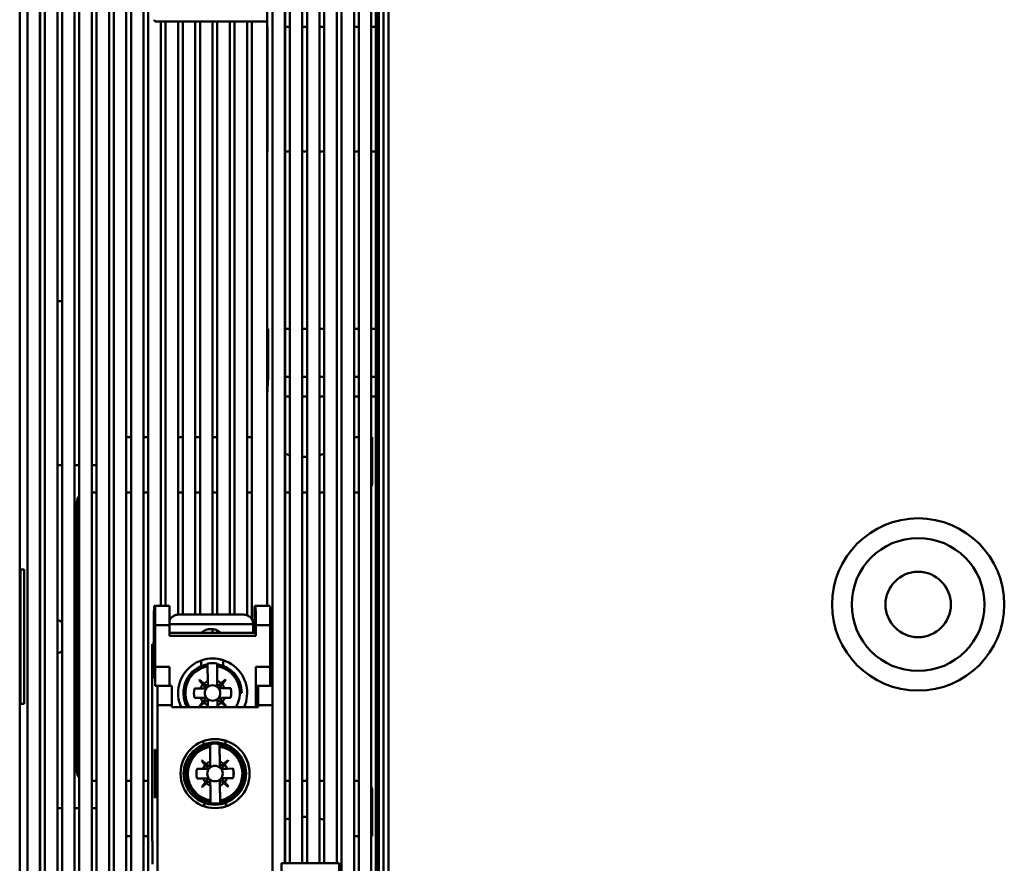
# Model space of a CAD drawing. Units: inches. Extents: x 2 to 86, y 1 to 67.
# Drawn here: x 48 to 49.2, y 37.6 to 38.6 of the extents above; entities that cross this region are included whole.
import ezdxf

# ---------------------------------------------------------------- set-up
doc = ezdxf.new("R2010")
doc.units = ezdxf.units.IN
doc.header["$LTSCALE"] = 4
doc.header["$MEASUREMENT"] = 0
doc.layers.add('Visible (ANSI)', color=7, linetype='Continuous', lineweight=50)

msp = doc.modelspace()

# ---------------------------------------------------------------- linework, layer by layer
at = {"layer": 'Visible (ANSI)'}
for p, q in [((48.0009, 36.2853), (48.0009, 39.3899)), ((48.0009, 39.3899), (48.0009, 36.2853)), ((48.0101, 39.0651), (48.0101, 36.579)), ((48.0247, 36.579), (48.0247, 39.065)), ((48.0248, 39.065), (48.0248, 36.579)), ((48.0304, 39.065), (48.0304, 36.579)), ((48.0451, 36.579), (48.0451, 39.065)), ((48.0507, 39.065), (48.0507, 36.579)), ((48.0653, 36.579), (48.0653, 39.065)), ((48.0709, 39.065), (48.0709, 36.579)), ((48.0709, 36.579), (48.0709, 39.065)), ((48.0856, 36.579), (48.0856, 39.065)), ((48.0912, 39.065), (48.0912, 36.579)), ((48.1058, 36.579), (48.1058, 39.065)), ((48.1114, 39.065), (48.1114, 36.579)), ((48.1261, 36.579), (48.1261, 39.065)), ((48.1317, 39.065), (48.1317, 36.579)), ((48.1317, 36.579), (48.1317, 39.065)), ((48.1463, 36.579), (48.1463, 39.065)), ((48.1519, 39.065), (48.1519, 36.579)), ((48.1519, 36.579), (48.1519, 39.065)), ((48.2914, 37.8738), (48.2914, 39.065)), ((48.2976, 37.7787), (48.2976, 39.0587)), ((48.2976, 39.0587), (48.2976, 37.7787)), ((48.3122, 39.0553), (48.3122, 37.5717)), ((48.3122, 37.5717), (48.3122, 39.0553)), ((48.3124, 37.5717), (48.3124, 39.0553)), ((48.318, 39.0553), (48.318, 37.5717)), ((48.3326, 37.5717), (48.3326, 39.0553)), ((48.3382, 39.0553), (48.3382, 37.5717)), ((48.3529, 37.5717), (48.3529, 39.0553)), ((48.3585, 39.0553), (48.3585, 37.5717)), ((48.3731, 37.5717), (48.3731, 39.0553)), ((48.3787, 39.0553), (48.3787, 36.5887)), ((48.3787, 36.5887), (48.3787, 39.0553)), ((48.3934, 36.5887), (48.3934, 39.0553)), ((48.399, 39.0553), (48.399, 36.5887)), ((48.399, 36.5887), (48.399, 39.0553)), ((48.4136, 36.5887), (48.4136, 39.0553)), ((48.4192, 39.0553), (48.4192, 36.5887)), ((48.4192, 36.5887), (48.4192, 39.0553)), ((48.4215, 36.8103), (48.4215, 38.8336)), ((48.4226, 38.8326), (48.4226, 36.8114)), ((48.4282, 38.8268), (48.4282, 36.8171)), ((48.4282, 36.8171), (48.4282, 38.8268)), ((48.4339, 36.8227), (48.4339, 38.8213)), ((48.4339, 38.8213), (48.4339, 36.8227)), ((48.2914, 38.7612), (48.2914, 38.5531)), ((48.2914, 38.7506), (48.2914, 38.5594)), ((48.1665, 38.5594), (48.1613, 38.5594)), ((48.1665, 37.8738), (48.1665, 38.5594)), ((48.1722, 38.5594), (48.1665, 38.5594)), ((48.1665, 38.5594), (48.1665, 37.8738)), ((48.1868, 38.5594), (48.1722, 38.5594)), ((48.1722, 38.5594), (48.1722, 37.8738)), ((48.1868, 38.5594), (48.1924, 38.5594)), ((48.1868, 37.8635), (48.1868, 38.5594)), ((48.207, 38.5594), (48.1924, 38.5594)), ((48.1924, 38.5594), (48.1924, 37.8635)), ((48.207, 38.5594), (48.2127, 38.5594)), ((48.207, 37.8635), (48.207, 38.5594)), ((48.2273, 38.5594), (48.2127, 38.5594)), ((48.2127, 38.5594), (48.2127, 37.8635)), ((48.2127, 37.8635), (48.2127, 38.5594)), ((48.2273, 38.5594), (48.2329, 38.5594)), ((48.2273, 37.8635), (48.2273, 38.5594)), ((48.2475, 38.5594), (48.2329, 38.5594)), ((48.2329, 38.5594), (48.2329, 37.8635)), ((48.2532, 38.5594), (48.2475, 38.5594)), ((48.2475, 37.8635), (48.2475, 38.5594)), ((48.2678, 38.5594), (48.2532, 38.5594)), ((48.2532, 38.5594), (48.2532, 37.8635)), ((48.2678, 38.5594), (48.2734, 38.5594)), ((48.2678, 37.8627), (48.2678, 38.5594)), ((48.2914, 38.5594), (48.2734, 38.5594)), ((48.2734, 38.5594), (48.2734, 37.858)), ((48.2734, 37.858), (48.2734, 38.5594)), ((48.2914, 38.5531), (48.292, 38.5531)), ((48.292, 38.5531), (48.292, 38.4069)), ((48.292, 38.4069), (48.292, 38.5531)), ((48.3124, 38.5531), (48.318, 38.5531)), ((48.3326, 38.5531), (48.3382, 38.5531)), ((48.3529, 38.5531), (48.3585, 38.5531)), ((48.3934, 38.5531), (48.399, 38.5531)), ((48.4136, 38.5531), (48.4192, 38.5531)), ((48.4215, 38.5531), (48.4226, 38.5531)), ((48.292, 38.4069), (48.2914, 38.4069)), ((48.2914, 38.4069), (48.2914, 38.1988)), ((48.318, 38.4069), (48.3124, 38.4069)), ((48.3382, 38.4069), (48.3326, 38.4069)), ((48.3585, 38.4069), (48.3529, 38.4069)), ((48.399, 38.4069), (48.3934, 38.4069)), ((48.4192, 38.4069), (48.4136, 38.4069)), ((48.4226, 38.4069), (48.4215, 38.4069)), ((48.0247, 38.2313), (48.0248, 38.2313)), ((48.0451, 38.2313), (48.0507, 38.2313)), ((48.2914, 38.1988), (48.2925, 38.1988)), ((48.2925, 38.1988), (48.2925, 38.1426)), ((48.2925, 38.1426), (48.2925, 38.1988)), ((48.3124, 38.1988), (48.318, 38.1988)), ((48.3326, 38.1988), (48.3382, 38.1988)), ((48.3529, 38.1988), (48.3585, 38.1988)), ((48.3934, 38.1988), (48.399, 38.1988)), ((48.4136, 38.1988), (48.4192, 38.1988)), ((48.4215, 38.1988), (48.4226, 38.1988)), ((48.2925, 38.1426), (48.2914, 38.1205)), ((48.2914, 38.1205), (48.2925, 38.1426)), ((48.318, 38.1426), (48.3124, 38.1426)), ((48.3124, 38.1426), (48.318, 38.1426)), ((48.3382, 38.1426), (48.3326, 38.1426)), ((48.3326, 38.1426), (48.3382, 38.1426)), ((48.3585, 38.1426), (48.3529, 38.1426)), ((48.3529, 38.1426), (48.3585, 38.1426)), ((48.399, 38.1426), (48.3934, 38.1426)), ((48.3934, 38.1426), (48.399, 38.1426)), ((48.4192, 38.1426), (48.4136, 38.1426)), ((48.4136, 38.1426), (48.4192, 38.1426)), ((48.4226, 38.1426), (48.4215, 38.1426)), ((48.4215, 38.1426), (48.4226, 38.1426)), ((48.2914, 38.1205), (48.2914, 37.8738)), ((48.318, 38.1196), (48.3124, 38.1196)), ((48.3382, 38.1196), (48.3326, 38.1196)), ((48.3585, 38.1196), (48.3529, 38.1196)), ((48.399, 38.1196), (48.3934, 38.1196)), ((48.4192, 38.1196), (48.4136, 38.1196)), ((48.4226, 38.1196), (48.4215, 38.1196)), ((48.0912, 38.0717), (48.0909, 38.0717)), ((48.0909, 38.0717), (48.0909, 38.0389)), ((48.1317, 38.0717), (48.1261, 38.0717)), ((48.1519, 38.0717), (48.1463, 38.0717)), ((48.1924, 38.0717), (48.1868, 38.0717)), ((48.2127, 38.0717), (48.207, 38.0717)), ((48.2329, 38.0717), (48.2273, 38.0717)), ((48.2734, 38.0717), (48.2678, 38.0717)), ((48.399, 38.0717), (48.3934, 38.0717)), ((48.4146, 38.0717), (48.4136, 38.0717)), ((48.4146, 38.018), (48.4146, 38.0717)), ((48.0248, 38.0389), (48.0247, 38.0389)), ((48.0507, 38.0389), (48.0451, 38.0389)), ((48.0709, 38.0389), (48.0653, 38.0389)), ((48.0909, 38.0389), (48.0856, 38.0389)), ((48.0856, 38.0068), (48.0912, 38.0068)), ((48.1261, 38.0068), (48.1317, 38.0068)), ((48.1463, 38.0068), (48.1519, 38.0068)), ((48.1868, 38.0068), (48.1924, 38.0068)), ((48.207, 38.0068), (48.2127, 38.0068)), ((48.2273, 38.0068), (48.2329, 38.0068)), ((48.2678, 38.0068), (48.2734, 38.0068)), ((48.3124, 38.0068), (48.318, 38.0068)), ((48.3326, 38.0068), (48.3382, 38.0068)), ((48.3529, 38.0068), (48.3585, 38.0068)), ((48.3934, 38.0068), (48.399, 38.0068)), ((48.0679, 37.6796), (48.0679, 37.9955)), ((48.0019, 37.7588), (48.0019, 37.9163)), ((48.0019, 37.9163), (48.0063, 37.9163)), ((48.0019, 37.9163), (48.0019, 37.7588)), ((48.0063, 37.9163), (48.0063, 37.7588)), ((48.1597, 37.8738), (48.1587, 37.8738)), ((48.1587, 37.8738), (48.1597, 37.8738)), ((48.1766, 37.8738), (48.1597, 37.8738)), ((48.1597, 37.8738), (48.1766, 37.8738)), ((48.2778, 37.8738), (48.2768, 37.8738)), ((48.2947, 37.8738), (48.2778, 37.8738)), ((48.1585, 37.8672), (48.1579, 37.7961)), ((48.186, 37.8635), (48.1872, 37.8635)), ((48.1872, 37.8635), (48.2637, 37.8635)), ((48.2637, 37.8635), (48.1872, 37.8635)), ((48.2766, 37.8672), (48.2764, 37.8421)), ((48.1599, 37.8024), (48.1599, 37.8513)), ((48.1599, 37.8513), (48.1768, 37.8513)), ((48.1768, 37.8513), (48.1599, 37.8513)), ((48.1599, 37.8513), (48.1599, 37.8024)), ((48.275, 37.8522), (48.1768, 37.8522)), ((48.1768, 37.8522), (48.275, 37.8522)), ((48.1768, 37.8387), (48.1768, 37.8513)), ((48.1768, 37.8513), (48.1768, 37.8387)), ((48.2273, 37.8421), (48.2273, 37.8465)), ((48.2329, 37.8449), (48.2329, 37.8421)), ((48.275, 37.8421), (48.275, 37.8522)), ((48.278, 37.8513), (48.2949, 37.8513)), ((48.2949, 37.8513), (48.278, 37.8513)), ((48.278, 37.8513), (48.278, 37.8387)), ((48.278, 37.8387), (48.278, 37.8513)), ((48.2949, 37.8513), (48.2949, 37.8024)), ((48.2949, 37.8024), (48.2949, 37.8513)), ((48.278, 37.8421), (48.1768, 37.8421)), ((48.278, 37.8387), (48.1768, 37.8387)), ((48.1768, 37.8387), (48.278, 37.8387)), ((48.1564, 37.8232), (48.1564, 37.5977)), ((48.1564, 37.5977), (48.1564, 37.8232)), ((48.1566, 37.8288), (48.1565, 37.8288)), ((48.1566, 37.8007), (48.1566, 37.8232)), ((48.1566, 37.8232), (48.1582, 37.8232)), ((48.2397, 37.81), (48.2398, 37.8034)), ((48.1768, 37.8024), (48.1599, 37.8024)), ((48.1599, 37.8024), (48.1768, 37.8024)), ((48.2139, 37.803), (48.2139, 37.8097)), ((48.2214, 37.806), (48.2214, 37.8052)), ((48.2217, 37.7855), (48.2215, 37.803)), ((48.2327, 37.8053), (48.2326, 37.8061)), ((48.2326, 37.8061), (48.2329, 37.7795)), ((48.2329, 37.7795), (48.2326, 37.8061)), ((48.2327, 37.803), (48.2329, 37.7856)), ((48.2329, 37.7856), (48.2327, 37.803)), ((48.2949, 37.8024), (48.278, 37.8024)), ((48.278, 37.7548), (48.278, 37.8024)), ((48.278, 37.8024), (48.2949, 37.8024)), ((48.278, 37.8024), (48.278, 37.7548)), ((48.1578, 37.7895), (48.1567, 37.7895)), ((48.2116, 37.7867), (48.2119, 37.787)), ((48.2214, 37.7793), (48.2118, 37.7869)), ((48.2119, 37.787), (48.2172, 37.7827)), ((48.2352, 37.7774), (48.2428, 37.787)), ((48.2374, 37.7829), (48.2427, 37.7872)), ((48.2429, 37.787), (48.2387, 37.7817)), ((48.2428, 37.787), (48.2426, 37.7872)), ((48.2427, 37.7872), (48.2429, 37.787)), ((48.1626, 37.7799), (48.1601, 37.7799)), ((48.1601, 37.7799), (48.1626, 37.7799)), ((48.1794, 37.7799), (48.1626, 37.7799)), ((48.1626, 37.7799), (48.1794, 37.7799)), ((48.2062, 37.7769), (48.2132, 37.777)), ((48.216, 37.7815), (48.2116, 37.7867)), ((48.2116, 37.7867), (48.216, 37.7815)), ((48.2193, 37.777), (48.2132, 37.777)), ((48.2141, 37.7851), (48.2141, 37.7852)), ((48.2159, 37.7814), (48.2194, 37.7772)), ((48.2194, 37.7772), (48.2159, 37.7814)), ((48.2194, 37.7772), (48.2194, 37.7772)), ((48.2216, 37.7855), (48.2216, 37.7794)), ((48.2329, 37.7795), (48.2329, 37.7795)), ((48.2415, 37.7772), (48.2352, 37.7772)), ((48.2399, 37.7834), (48.2399, 37.7833)), ((48.2415, 37.7772), (48.2486, 37.7773)), ((48.2807, 37.7799), (48.2782, 37.7799)), ((48.2976, 37.7799), (48.2807, 37.7799)), ((48.2062, 37.7657), (48.2194, 37.7658)), ((48.2133, 37.7657), (48.2062, 37.7657)), ((48.2113, 37.7657), (48.2113, 37.7657)), ((48.2353, 37.7659), (48.2486, 37.766)), ((48.2431, 37.7562), (48.2353, 37.7657)), ((48.2486, 37.766), (48.2416, 37.766)), ((48.2431, 37.766), (48.2431, 37.766)), ((48.0063, 37.7588), (48.0019, 37.7588)), ((48.1628, 37.1579), (48.1628, 37.7574)), ((48.1796, 37.7574), (48.1628, 37.7574)), ((48.1628, 37.7574), (48.1628, 37.1579)), ((48.1628, 37.7574), (48.1796, 37.7574)), ((48.1796, 37.7548), (48.1796, 37.7574)), ((48.1796, 37.7574), (48.1796, 37.7548)), ((48.2809, 37.7548), (48.1796, 37.7548)), ((48.1796, 37.7548), (48.2809, 37.7548)), ((48.2119, 37.7559), (48.2161, 37.7613)), ((48.2121, 37.7557), (48.2119, 37.7559)), ((48.2121, 37.7558), (48.2216, 37.7635)), ((48.2174, 37.76), (48.2121, 37.7557)), ((48.2143, 37.7575), (48.2143, 37.7576)), ((48.2217, 37.7634), (48.2218, 37.7574)), ((48.2219, 37.7548), (48.2219, 37.7573)), ((48.2331, 37.7548), (48.233, 37.7635)), ((48.2331, 37.7574), (48.2332, 37.7548)), ((48.2332, 37.7636), (48.2375, 37.7602)), ((48.2375, 37.7602), (48.2332, 37.7636)), ((48.2332, 37.7636), (48.2332, 37.7636)), ((48.2429, 37.756), (48.2376, 37.7602)), ((48.2376, 37.7602), (48.2429, 37.756)), ((48.2388, 37.7615), (48.2432, 37.7562)), ((48.2401, 37.7599), (48.2401, 37.7598)), ((48.2432, 37.7562), (48.2429, 37.756)), ((48.2429, 37.756), (48.2431, 37.7562)), ((48.2809, 37.7574), (48.2977, 37.7574)), ((48.2977, 37.7574), (48.2809, 37.7574)), ((48.2809, 37.7574), (48.2809, 37.7548)), ((48.2809, 37.7548), (48.2809, 37.7574)), ((48.2977, 37.7574), (48.2977, 37.1579)), ((48.2977, 37.1579), (48.2977, 37.7574)), ((48.2168, 37.7111), (48.2168, 37.7152)), ((48.2245, 37.691), (48.2244, 37.7085)), ((48.2356, 37.7108), (48.2355, 37.7117)), ((48.2355, 37.7117), (48.2357, 37.685)), ((48.2357, 37.685), (48.2355, 37.7117)), ((48.2356, 37.7086), (48.2358, 37.6911)), ((48.2358, 37.6911), (48.2356, 37.7086)), ((48.2426, 37.7155), (48.2426, 37.7113)), ((48.1596, 37.7054), (48.1601, 37.7054)), ((48.1596, 37.6486), (48.1596, 37.7054)), ((48.1601, 37.7054), (48.1601, 37.6486)), ((48.1601, 37.6486), (48.1601, 37.7054)), ((48.1601, 37.7054), (48.1601, 37.6486)), ((48.2145, 37.6923), (48.2147, 37.6925)), ((48.2188, 37.687), (48.2145, 37.6923)), ((48.2147, 37.6925), (48.2201, 37.6882)), ((48.2243, 37.6848), (48.2147, 37.6924)), ((48.2188, 37.6869), (48.2222, 37.6827)), ((48.2357, 37.685), (48.2357, 37.685)), ((48.2402, 37.6885), (48.2359, 37.6849)), ((48.238, 37.6829), (48.2457, 37.6925)), ((48.2443, 37.6827), (48.2381, 37.6827)), ((48.2403, 37.6884), (48.2456, 37.6928)), ((48.2458, 37.6925), (48.2415, 37.6872)), ((48.2443, 37.6827), (48.2514, 37.6828)), ((48.2457, 37.6925), (48.2455, 37.6927)), ((48.2456, 37.6928), (48.2458, 37.6925)), ((48.209, 37.6824), (48.2161, 37.6825)), ((48.2091, 37.6712), (48.2222, 37.6713)), ((48.2162, 37.6712), (48.2091, 37.6712)), ((48.2221, 37.6825), (48.2161, 37.6825)), ((48.2381, 37.6713), (48.2381, 37.6713)), ((48.2459, 37.6617), (48.2381, 37.6713)), ((48.2382, 37.6714), (48.2514, 37.6715)), ((48.2515, 37.6715), (48.2444, 37.6715)), ((48.246, 37.6715), (48.246, 37.6715)), ((48.0912, 37.6683), (48.0856, 37.6683)), ((48.1317, 37.6683), (48.1261, 37.6683)), ((48.1519, 37.6683), (48.1463, 37.6683)), ((48.2148, 37.6614), (48.219, 37.6668)), ((48.215, 37.6612), (48.2148, 37.6614)), ((48.215, 37.6613), (48.2244, 37.669)), ((48.2203, 37.6656), (48.215, 37.6612)), ((48.2223, 37.6711), (48.219, 37.6669)), ((48.2246, 37.669), (48.2247, 37.6629)), ((48.2249, 37.6454), (48.2248, 37.6628)), ((48.2359, 37.669), (48.2359, 37.669)), ((48.2359, 37.669), (48.2361, 37.6424)), ((48.2361, 37.6424), (48.2359, 37.669)), ((48.236, 37.6629), (48.2362, 37.6455)), ((48.2362, 37.6455), (48.236, 37.6629)), ((48.2361, 37.6691), (48.2404, 37.6657)), ((48.2458, 37.6615), (48.2405, 37.6657)), ((48.2417, 37.667), (48.246, 37.6617)), ((48.246, 37.6617), (48.2458, 37.6615)), ((48.2458, 37.6615), (48.2459, 37.6617)), ((48.318, 37.6683), (48.3124, 37.6683)), ((48.3382, 37.6683), (48.3326, 37.6683)), ((48.3585, 37.6683), (48.3529, 37.6683)), ((48.399, 37.6683), (48.3934, 37.6683)), ((48.1601, 37.6486), (48.1596, 37.6486)), ((48.4146, 37.6035), (48.4146, 37.6571)), ((48.2174, 37.6427), (48.2174, 37.6386)), ((48.2174, 37.6386), (48.2174, 37.6427)), ((48.2361, 37.6424), (48.2362, 37.6432)), ((48.2433, 37.6387), (48.2432, 37.6429)), ((48.2432, 37.6429), (48.2433, 37.6387)), ((48.0247, 37.6362), (48.0248, 37.6362)), ((48.0451, 37.6362), (48.0507, 37.6362)), ((48.0653, 37.6362), (48.0709, 37.6362)), ((48.0856, 37.6362), (48.0909, 37.6362)), ((48.0909, 37.6362), (48.0909, 37.6035)), ((48.0909, 37.6035), (48.0912, 37.6035)), ((48.1261, 37.6035), (48.1317, 37.6035)), ((48.1463, 37.6035), (48.1519, 37.6035)), ((48.3934, 37.6035), (48.399, 37.6035)), ((48.4136, 37.6035), (48.4146, 37.6035)), ((48.1564, 37.5977), (48.1569, 37.5977)), ((48.1569, 37.5977), (48.1569, 37.5707)), ((48.1569, 37.5707), (48.1569, 37.5977)), ((48.3083, 37.3242), (48.3083, 37.5717)), ((48.3122, 37.5717), (48.3083, 37.5717)), ((48.3083, 37.5717), (48.3122, 37.5717)), ((48.3122, 37.5717), (48.3124, 37.5717)), ((48.3124, 37.5717), (48.3122, 37.5717)), ((48.318, 37.5717), (48.3124, 37.5717)), ((48.318, 37.5717), (48.3326, 37.5717)), ((48.3326, 37.5717), (48.318, 37.5717)), ((48.3382, 37.5717), (48.3326, 37.5717)), ((48.3382, 37.5717), (48.3529, 37.5717)), ((48.3529, 37.5717), (48.3382, 37.5717)), ((48.3585, 37.5717), (48.3529, 37.5717)), ((48.3585, 37.5717), (48.3731, 37.5717)), ((48.3731, 37.5717), (48.3585, 37.5717)), ((48.3731, 37.5717), (48.3758, 37.5717)), ((48.3758, 37.5717), (48.3731, 37.5717)), ((48.3758, 37.5717), (48.3758, 37.3242))]:
    msp.add_line(p, q, dxfattribs=at)
for radius in [0.1011, 0.1011, 0.078, 0.078, 0.0384, 0.0384]:
    msp.add_circle((49.0557, 37.8754), radius, dxfattribs=at)
for centre, radius, start, end in [((48.1613, 38.5616), 0.00225, 180, 270), ((48.3353, 38.1286), 0.0798, 253.2841, 257.4566), ((48.3353, 38.1286), 0.0798, 268.0505, 272.0876), ((48.3353, 38.1286), 0.0798, 282.6848, 286.86), ((48.4034, 38.018), 0.0112, 335.443, 360), ((48.0792, 37.9955), 0.0112, 136.9243, 180), ((48.041, 37.8376), 0.0197, 60.5336, 78.1003), ((48.041, 37.8376), 0.0197, 145.323, 145.9135), ((48.041, 37.8376), 0.0197, 214.0864, 214.677), ((48.041, 37.8376), 0.0197, 281.8997, 299.4664), ((48.0792, 37.6796), 0.0112, 180, 223.0757), ((48.4034, 37.6571), 0.0112, 360, 24.557), ((48.3353, 37.5465), 0.0798, 87.9124, 91.9495), ((48.3353, 37.5465), 0.0798, 102.5434, 106.7159), ((48.3353, 37.5465), 0.0798, 73.14, 77.3152)]:
    msp.add_arc(centre, radius, start, end, dxfattribs=at)
for centre, major_axis, ratio, start_param, end_param in [((48.1587, 37.8513), (0, 0.0225), 0.008732, 0, 0.785398), ((48.1597, 37.8513), (0, 0.0225), 0.008732, 4.712389, 6.283185), ((48.1597, 37.8513), (0, 0.0225), 0.008732, 4.712389, 6.283185), ((48.1766, 37.8513), (0, 0.0225), 0.008732, 4.712389, 6.283185), ((48.1766, 37.8513), (0, 0.0225), 0.008732, 4.712389, 6.283185), ((48.2768, 37.8513), (0, 0.0225), 0.008732, 0, 0.785398), ((48.2778, 37.8513), (0, 0.0225), 0.008732, 4.712389, 6.283185), ((48.2778, 37.8513), (0, 0.0225), 0.008732, 4.712389, 6.283185), ((48.2947, 37.8513), (0, 0.0225), 0.008732, 4.712389, 6.283185), ((48.2947, 37.8513), (0, 0.0225), 0.008732, 4.712389, 6.283185), ((48.2255, 37.8297), (-0.0115, 0.0124), 0.999997, 4.784009, 6.283185), ((48.278, 37.8387), (0, 0.00337), 0.008732, 4.712389, 6.283185), ((48.278, 37.8387), (0, 0.00337), 0.008732, 4.712389, 6.283185), ((48.1565, 37.8232), (0, 0.00562), 0.008732, 0, 1.570796), ((48.1566, 37.8232), (0, 0.00562), 0.008732, 4.712389, 6.283185), ((48.2274, 37.7715), (0, 0.0405), 0.999962, 4.289021, 8.27735), ((48.2274, 37.7715), (0, 0.0405), 0.999962, 4.289021, 8.27735), ((48.2268, 37.7715), (0, 0.0405), 0.999962, 5.95812, 6.275666), ((48.1567, 37.8007), (0, -0.0112), 0.008732, 4.712389, 6.283185), ((48.1601, 37.8024), (0, -0.0225), 0.008732, 4.712389, 6.283185), ((48.1601, 37.8024), (0, -0.0225), 0.008732, 4.712389, 6.283185), ((48.177, 37.8024), (0, -0.0225), 0.008732, 4.712389, 6.283185), ((48.177, 37.8024), (0, -0.0225), 0.008732, 4.712389, 6.283185), ((48.2274, 37.7715), (0, 0.0343), 0.999962, 0.173626, 2.077787), ((48.2274, 37.7715), (0, 0.032), 0.999962, 0.185283, 2.117096), ((48.2274, 37.7715), (0, 0.032), 0.999962, 0.185283, 2.117096), ((48.2273, 37.7715), (0, 0.0351), 0.999962, 6.130863, 6.452973), ((48.2274, 37.7715), (0, 0.0343), 0.999962, 4.721121, 6.127024), ((48.2274, 37.7715), (0, 0.032), 0.999962, 4.721121, 6.115367), ((48.2274, 37.7715), (0, 0.032), 0.999962, 4.16609, 6.115367), ((48.2782, 37.8024), (0, -0.0225), 0.008732, 4.712389, 6.283185), ((48.2782, 37.8024), (0, -0.0225), 0.008732, 4.712389, 6.283185), ((48.2951, 37.8024), (0, -0.0225), 0.008732, 4.712389, 6.283185), ((48.2951, 37.8024), (0, -0.0225), 0.008732, 4.712389, 6.283185), ((48.1578, 37.812), (0, -0.0225), 0.008732, 0, 0.785398), ((48.1626, 37.7574), (0, 0.0225), 0.008732, 4.712389, 6.283185), ((48.1626, 37.7574), (0, 0.0225), 0.008732, 4.712389, 6.283185), ((48.1794, 37.7574), (0, 0.0225), 0.008732, 4.712389, 6.283185), ((48.1794, 37.7574), (0, 0.0225), 0.008732, 4.712389, 6.283185), ((48.2274, 37.7715), (0, 0.0219), 0.999962, 1.320222, 1.838835), ((48.2274, 37.7715), (0.0055, 0.0142), 0.999972, 1.223509, 1.570796), ((48.2274, 37.7715), (-0.0102, 0.0113), 0.999996, 5.935898, 6.283185), ((48.2274, 37.7715), (0.0055, 0.0142), 0.999972, 5.935898, 6.283185), ((48.2274, 37.7715), (0.01, 0.0114), 0.999995, 0, 0.347287), ((48.2274, 37.7715), (0.0102, -0.0113), 0.999996, 1.223509, 1.570796), ((48.2273, 37.7715), (0, 0.0219), 0.999962, 4.461815, 4.980387), ((48.2274, 37.7715), (0, -0.0219), 0.999962, 1.320222, 1.838835), ((48.2807, 37.7574), (0, 0.0225), 0.008732, 4.712389, 6.283185), ((48.2807, 37.7574), (0, 0.0225), 0.008732, 4.712389, 6.283185), ((48.2976, 37.7574), (0, 0.0225), 0.008732, 4.712389, 6.283185), ((48.2976, 37.7574), (0, 0.0225), 0.008732, 4.712389, 6.283185), ((48.2274, 37.7715), (0.0057, -0.0141), 0.999973, 4.712389, 5.059676), ((48.2274, 37.7715), (-0.0102, 0.0113), 0.999996, 1.223509, 1.570796), ((48.2274, 37.7715), (-0.0055, -0.0142), 0.999972, 1.223509, 1.570796), ((48.2594, 37.7718), (0.00225, 0.00002), 0.000076, 4.721121, 6.204137), ((48.2274, 37.7715), (-0.0055, -0.0142), 0.999972, 5.935898, 6.283185), ((48.2274, 37.7715), (0.0102, -0.0113), 0.999996, 5.935898, 6.283185), ((48.2296, 37.677), (0, 0.0405), 0.999962, 5.956533, 6.274916), ((48.2303, 37.677), (0, 0.0343), 0.999962, 0.173626, 2.985431), ((48.2303, 37.677), (0, -0.0343), 0.999962, 3.315219, 6.127024), ((48.2303, 37.677), (0, 0.032), 0.999962, 0.185283, 2.973774), ((48.2303, 37.677), (0, -0.032), 0.999962, 3.326876, 6.115367), ((48.2302, 37.677), (0, 0.0351), 0.999962, 6.130863, 6.452973), ((48.2302, 37.677), (0, 0.0351), 0.999962, 6.130863, 6.452973), ((48.2303, 37.677), (0, 0.0343), 0.999962, 4.721121, 6.127024), ((48.2303, 37.677), (0, 0.0343), 0.999962, 3.315219, 6.127024), ((48.2303, 37.677), (0, 0.032), 0.999962, 4.721121, 6.115367), ((48.2303, 37.677), (0, -0.032), 0.999962, 0.185283, 2.973774), ((48.2303, 37.677), (0.0055, 0.0142), 0.999972, 1.223509, 1.570796), ((48.23, 37.677), (-0.0114, 0.0124), 0.999997, 0, 0.003657), ((48.2303, 37.677), (-0.0057, 0.0141), 0.999973, 0, 0.347287), ((48.2303, 37.677), (-0.0102, 0.0113), 0.999996, 5.935898, 6.283185), ((48.2303, 37.677), (0.0055, 0.0142), 0.999972, 5.935898, 6.283185), ((48.2303, 37.677), (0.0102, -0.0113), 0.999996, 1.223509, 1.570796), ((48.23, 37.677), (-0.0114, 0.0125), 0.999997, 4.712389, 4.717012), ((48.2302, 37.677), (0, 0.0219), 0.999962, 4.461815, 4.980387), ((48.2303, 37.677), (0, -0.0219), 0.999962, 1.320222, 1.838835), ((48.2303, 37.677), (0, 0.0219), 0.999962, 1.320222, 1.838835), ((48.23, 37.677), (0.0058, -0.0159), 0.999971, 4.712389, 4.712443), ((48.2303, 37.677), (-0.0102, 0.0113), 0.999996, 1.223509, 1.570796), ((48.2303, 37.677), (0, -0.032), 0.999962, 0.185283, 1.579529), ((48.2303, 37.677), (0, -0.0343), 0.999962, 0.173626, 1.579529), ((48.2303, 37.677), (0.01, 0.0114), 0.999995, 4.712389, 5.059676), ((48.2303, 37.677), (-0.0055, -0.0142), 0.999972, 1.223509, 1.570796), ((48.23, 37.677), (0.0055, 0.016), 0.99997, 4.712389, 4.712443), ((48.2623, 37.6773), (0.00225, 0.00002), 0.000076, 4.721121, 6.204137), ((48.2623, 37.6773), (0.00225, 0.00002), 0.000076, 4.721121, 6.204137), ((48.23, 37.677), (-0.0112, -0.0126), 0.999996, 0, 0.003737), ((48.2303, 37.677), (-0.0055, -0.0142), 0.999972, 5.935898, 6.283185), ((48.2303, 37.677), (0.0102, -0.0113), 0.999996, 5.935898, 6.283185), ((48.23, 37.677), (0.0112, 0.0126), 0.999996, 4.712389, 4.716948), ((48.2302, 37.677), (0, -0.0351), 0.999962, 6.130863, 6.452973), ((48.2302, 37.677), (0, -0.0351), 0.999962, 6.130863, 6.452973)]:
    msp.add_ellipse(centre, major_axis=major_axis, ratio=ratio, start_param=start_param, end_param=end_param, dxfattribs=at)
for centre, major_axis in [((48.2273, 37.7715), (-0.00008, 0.00911)), ((48.2273, 37.7715), (0.00008, -0.00911)), ((48.2303, 37.677), (0, 0.0405)), ((48.2303, 37.677), (0, 0.0405)), ((48.23, 37.677), (0, 0.0366)), ((48.23, 37.677), (0, -0.0366)), ((48.2302, 37.677), (-0.00008, 0.00911)), ((48.2302, 37.677), (0.00008, -0.00911))]:
    msp.add_ellipse(centre, major_axis=major_axis, ratio=0.999962, dxfattribs=at)
for points, knots in [([(48.1872, 37.8635), (48.1853, 37.8635), (48.1838, 37.863), (48.1826, 37.8625), (48.1815, 37.862), (48.1803, 37.8611), (48.1792, 37.8601), (48.1782, 37.8591), (48.1774, 37.8578), (48.1769, 37.8565), (48.1768, 37.8564), (48.1768, 37.8563), (48.1768, 37.8562)], [1.570796, 1.570796, 1.570796, 1.570796, 1.963495, 1.963495, 1.963495, 2.356194, 2.356194, 2.356194, 2.748894, 2.748894, 2.748894, 2.779952, 2.779952, 2.779952, 2.779952]), ([(48.275, 37.8522), (48.275, 37.8537), (48.2747, 37.8552), (48.2742, 37.8565), (48.2736, 37.8578), (48.2728, 37.8591), (48.2718, 37.8601), (48.2708, 37.8611), (48.2695, 37.862), (48.2683, 37.8625), (48.2671, 37.863), (48.2657, 37.8635), (48.2637, 37.8635)], [-6.283185, -6.283185, -6.283185, -6.283185, -5.890486, -5.890486, -5.890486, -5.497787, -5.497787, -5.497787, -5.105088, -5.105088, -5.105088, -4.712389, -4.712389, -4.712389, -4.712389]), ([(48.2637, 37.8635), (48.2657, 37.8635), (48.2671, 37.863), (48.2683, 37.8625), (48.2695, 37.862), (48.2708, 37.8611), (48.2718, 37.8601), (48.2728, 37.8591), (48.2736, 37.8578), (48.2742, 37.8565), (48.2747, 37.8552), (48.275, 37.8537), (48.275, 37.8522)], [4.712389, 4.712389, 4.712389, 4.712389, 5.105088, 5.105088, 5.105088, 5.497787, 5.497787, 5.497787, 5.890486, 5.890486, 5.890486, 6.283185, 6.283185, 6.283185, 6.283185]), ([(48.2327, 37.803), (48.2327, 37.8036), (48.2327, 37.8041), (48.2327, 37.8046), (48.2327, 37.805), (48.2327, 37.8053), (48.2327, 37.8053)], [0.0010603433, 0.0010603433, 0.0010603433, 0.0010603433, 0.0012089893, 0.0012089893, 0.0012089893, 0.0013576352, 0.0013576352, 0.0013576352, 0.0013576352]), ([(48.2329, 37.7795), (48.2329, 37.7795), (48.2329, 37.7794), (48.2329, 37.7794), (48.233, 37.7794), (48.233, 37.7794), (48.2331, 37.7794)], [-0.00003248048, -0.00003248048, -0.00003248048, -0.00003248048, -0.00001650451, -0.00001650451, -0.00001650451, -0.00000052855, -0.00000052855, -0.00000052855, -0.00000052855]), ([(48.2195, 37.7656), (48.2195, 37.7656), (48.2195, 37.7657), (48.2195, 37.7657), (48.2195, 37.7658), (48.2194, 37.7658), (48.2194, 37.7658)], [-0.0000324923, -0.0000324923, -0.0000324923, -0.0000324923, -0.00001642703, -0.00001642703, -0.00001642703, -0.00000036176, -0.00000036176, -0.00000036176, -0.00000036176]), ([(48.2356, 37.7086), (48.2356, 37.7091), (48.2356, 37.7097), (48.2356, 37.7101), (48.2356, 37.7105), (48.2356, 37.7108), (48.2356, 37.7108)], [0.0010603433, 0.0010603433, 0.0010603433, 0.0010603433, 0.0012089893, 0.0012089893, 0.0012089893, 0.0013576352, 0.0013576352, 0.0013576352, 0.0013576352]), ([(48.2243, 37.6848), (48.2243, 37.6848), (48.2244, 37.6848), (48.2244, 37.6848), (48.2245, 37.6848), (48.2245, 37.6849), (48.2245, 37.6849)], [-0.0000324923, -0.0000324923, -0.0000324923, -0.0000324923, -0.00001642703, -0.00001642703, -0.00001642703, -0.00000036176, -0.00000036176, -0.00000036176, -0.00000036176]), ([(48.2362, 37.6432), (48.2362, 37.6433), (48.2362, 37.6435), (48.2362, 37.644), (48.2362, 37.6444), (48.2362, 37.6449), (48.2362, 37.6455)], [0.0007250585, 0.0007250585, 0.0007250585, 0.0007250585, 0.0008737694, 0.0008737694, 0.0008737694, 0.0010224802, 0.0010224802, 0.0010224802, 0.0010224802])]:
    msp.add_open_spline(points, degree=3, knots=knots, dxfattribs=at)
for points in [[(48.2215, 37.803), (48.2215, 37.8043), (48.2215, 37.8051), (48.2215, 37.8052)], [(48.2327, 37.8053), (48.2327, 37.8052), (48.2327, 37.8044), (48.2327, 37.803)], [(48.216, 37.7815), (48.2173, 37.7797), (48.2185, 37.7783), (48.2194, 37.7772)], [(48.2329, 37.7795), (48.2329, 37.7811), (48.2329, 37.7831), (48.2329, 37.7856)], [(48.2329, 37.7856), (48.2329, 37.7832), (48.2329, 37.7811), (48.2329, 37.7795)], [(48.2331, 37.7794), (48.2342, 37.7803), (48.2356, 37.7815), (48.2374, 37.7829)], [(48.2194, 37.7658), (48.2178, 37.7658), (48.2158, 37.7658), (48.2133, 37.7657)], [(48.2161, 37.7613), (48.2175, 37.763), (48.2186, 37.7645), (48.2195, 37.7656)], [(48.2332, 37.7636), (48.2343, 37.7627), (48.2358, 37.7616), (48.2376, 37.7602)], [(48.2243, 37.7107), (48.2243, 37.711), (48.2243, 37.7113), (48.2243, 37.7116)], [(48.2244, 37.7085), (48.2244, 37.7098), (48.2243, 37.7107), (48.2243, 37.7107)], [(48.2355, 37.7117), (48.2355, 37.7114), (48.2356, 37.7111), (48.2356, 37.7108)], [(48.2356, 37.7108), (48.2356, 37.7108), (48.2356, 37.7099), (48.2356, 37.7086)], [(48.2201, 37.6882), (48.2218, 37.6869), (48.2232, 37.6857), (48.2243, 37.6848)], [(48.2245, 37.6849), (48.2245, 37.6866), (48.2245, 37.6886), (48.2245, 37.691)], [(48.2357, 37.685), (48.2358, 37.6866), (48.2358, 37.6887), (48.2358, 37.6911)], [(48.2382, 37.6714), (48.2382, 37.6714), (48.2381, 37.6714), (48.2381, 37.6713)], [(48.2381, 37.6713), (48.2391, 37.6701), (48.2403, 37.6687), (48.2417, 37.667)], [(48.2444, 37.6715), (48.2419, 37.6715), (48.2399, 37.6714), (48.2382, 37.6714)], [(48.236, 37.6629), (48.236, 37.6654), (48.2359, 37.6675), (48.2359, 37.669)], [(48.2427, 37.6658), (48.2427, 37.6658), (48.2426, 37.6658), (48.2426, 37.6658)], [(48.2249, 37.6431), (48.2249, 37.6432), (48.2249, 37.6441), (48.2249, 37.6454)], [(48.2249, 37.6423), (48.2249, 37.6426), (48.2249, 37.6429), (48.2249, 37.6431)], [(48.2362, 37.6432), (48.2362, 37.643), (48.2361, 37.6427), (48.2361, 37.6424)], [(48.2362, 37.6455), (48.2362, 37.6442), (48.2362, 37.6433), (48.2362, 37.6432)]]:
    msp.add_open_spline(points, degree=3, dxfattribs=at)

doc.saveas('drawing.dxf')
